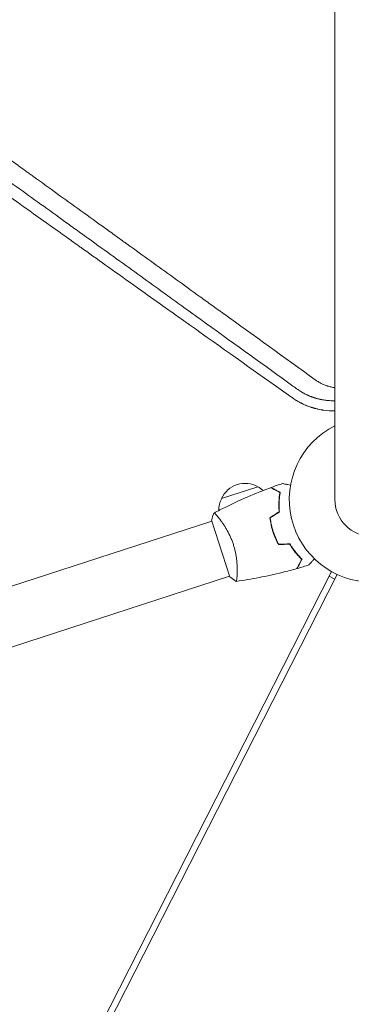
# Model space of a CAD drawing. Units: millimetres. Extents: x -7500 to 7133, y -6743 to 5013.
# Drawn here: x 1486 to 1703, y -4088 to -3444 of the extents above; entities that cross this region are included whole.
import ezdxf

# ---------------------------------------------------------------- set-up
doc = ezdxf.new("R2010")
doc.units = ezdxf.units.MM
doc.header["$LTSCALE"] = 20
doc.layers.add('2d', color=230, linetype='Continuous')

msp = doc.modelspace()

# ---------------------------------------------------------------- linework, layer by layer
at = {"layer": '2d', "lineweight": 0}
for p, q in [((1692.43197088153, -2676.159846576255), (1692.431970881551, -3758.159846576255)), ((1618.268871085122, -3757.508380146476), (1642.045283993452, -3749.782955286793)), ((1655.75708728022, -3760.573922579508), (1655.95891363724, -3760.508345220893)), ((1655.899339139941, -3757.899046587863), (1656.105401292758, -3757.832092935765)), ((1611.801104425562, -3772.227431614237), (1208.516174015619, -3903.262648698348)), ((1611.646261914658, -3771.752012287017), (1623.697924695282, -3808.843216422528)), ((1616.736360469762, -3770.623869719524), (1616.735062276452, -3770.6242915281)), ((1651.350861692634, -3776.726063198296), (1651.160405867888, -3776.787946047019)), ((1652.063019070516, -3779.1233248), (1651.872807770233, -3779.185128197909)), ((1652.52932427646, -3781.074737502573), (1652.7196905896, -3781.012883737934)), ((1690.301323638236, -3805.333224454807), (1391.500985871673, -4391.761906403953)), ((1628.477766202945, -3806.764420256406), (1628.477656610159, -3806.76445586526)), ((1623.543749309724, -3808.367579526559), (1220.258819801868, -3939.402796317563)), ((1395.06497814546, -4393.577852747705), (1693.865317177177, -3807.149168315545)), ((1688.740936332592, -3808.395656973521), (1692.304929244874, -3810.211602064147))]:
    msp.add_line(p, q, dxfattribs=at)
for centre, radius, start, end in [((1716.581970881548, -3758.159846576255), 54.00000000000001, 116.5656037944116, 63.43437443424055), ((1633.717484397273, -3764.603473289105), 16.99999999914635, 60.66792548849896, 155.3320745114979), ((1634.400619789666, -3765.084467949649), 17.00000000002453, 49.06403153734367, 63.81349837526508), ((1633.447537823238, -3765.394143052647), 16.99999999999377, 152.1865016247162, 179.8496279575409), ((1716.581970881551, -3758.159846576254), 24.15000000000005, 180, 0)]:
    msp.add_arc(centre, radius, start, end, dxfattribs=at)
for points, knots in [([(1157.723443173938, -3303.760262245642), (1160.491010872019, -3305.753972741627), (1163.328609534326, -3307.798053262692), (1167.689541180672, -3310.939599276979), (1169.160608683685, -3311.99934856827), (1171.39329332669, -3313.607774822303), (1172.516156623647, -3314.416688193607), (1173.837565486321, -3315.368631718184), (1174.501119187189, -3315.846654260374), (1174.833608213952, -3316.08617796481), (1175.00003075413, -3316.206067891765), (1175.083286528779, -3316.266044869672), (1175.118977111521, -3316.291756148551), (1175.142772952537, -3316.30889852548), (1175.155740395521, -3316.318240189969), (1177.939455634081, -3318.323610914888), (1180.775833680604, -3320.366874062731), (1185.125153965107, -3323.500120511172), (1187.323503663684, -3325.08382787586), (1189.929608137069, -3326.961301815807), (1191.242990458666, -3327.907479401263), (1191.902262830118, -3328.382426612267), (1192.232544158042, -3328.620364595273), (1192.397846087705, -3328.739449652137), (1192.480537366494, -3328.799021193243), (1192.515985124416, -3328.824558070324), (1192.539618882656, -3328.841584036468), (1192.552840491045, -3328.851108997869), (1197.895750507369, -3332.700187425729), (1203.451540274247, -3336.702170123985), (1212.116281017269, -3342.944440603892), (1215.059710358629, -3345.065054438034), (1219.557198837377, -3348.305364118994), (1221.826529773462, -3349.940363766966), (1224.510021401914, -3351.873729356467), (1225.860741393305, -3352.846862681503), (1226.538343627536, -3353.335039926847), (1226.87770514254, -3353.579530932494), (1227.047525979388, -3353.701876997814), (1227.132471415137, -3353.763075166916), (1227.168884105332, -3353.789308339606), (1227.193160899531, -3353.806798318223), (1227.206957611149, -3353.816738021157), (1232.584523032767, -3357.690950388914), (1238.142073948156, -3361.694595573911), (1246.760428024737, -3367.903721170698), (1249.680219091576, -3370.007357097077), (1254.129970084686, -3373.213333445696), (1256.372361812873, -3374.828950755768), (1259.019042822147, -3376.73584228496), (1260.350010735816, -3377.694776001454), (1261.017400056525, -3378.175613162891), (1261.351570872076, -3378.416374104816), (1261.518775295446, -3378.536840139006), (1261.602407258129, -3378.597094543508), (1261.638255902755, -3378.622922442374), (1261.662156415782, -3378.640142059945), (1261.675538319426, -3378.649783327006), (1267.072675006263, -3382.538260729287), (1272.624469375837, -3386.538032473108), (1281.196342337136, -3392.7139222923), (1284.094329788347, -3394.801913861174), (1288.501901837103, -3397.977589142425), (1290.720835508536, -3399.576347771376), (1293.335999721044, -3401.460589799336), (1294.650171306169, -3402.40745491547), (1295.308902892684, -3402.882072001234), (1295.638679937197, -3403.119676486116), (1295.803671247599, -3403.238552690148), (1295.88619259675, -3403.298009279562), (1295.921564394759, -3403.323494636289), (1295.945146816844, -3403.340485754352), (1295.958198006448, -3403.349889126284), (1301.36166167416, -3407.243080230381), (1306.899462749177, -3411.232993996769), (1315.419920151706, -3417.372105124293), (1318.295697072915, -3419.444174754789), (1322.662340386238, -3422.590481400689), (1324.858906357991, -3424.173184555256), (1327.444642004186, -3426.036300300345), (1328.743265742403, -3426.97200434756), (1329.39401497072, -3427.440891522654), (1329.719748721726, -3427.675593722095), (1329.88270535604, -3427.793009452671), (1329.964206109722, -3427.851733472899), (1329.999139811644, -3427.876904371615), (1330.022430014551, -3427.893685739943), (1330.035226997313, -3427.902906392692), (1335.419070972875, -3431.782145363309), (1340.919690909486, -3435.745501390069), (1349.358025346415, -3441.825751067003), (1352.202035573964, -3443.875031246524), (1356.514442095712, -3446.982407500549), (1358.682242941751, -3448.544459080288), (1361.231537461616, -3450.381408597158), (1362.511220148146, -3451.303511918186), (1363.152318723289, -3451.765469402191), (1363.473182115123, -3451.99667443394), (1363.633692311605, -3452.112333501393), (1363.713967031796, -3452.170177170401), (1363.748374687669, -3452.19497034297), (1363.771314059182, -3452.211499797698), (1363.783816229178, -3452.22050850355), (1369.138819514081, -3456.079170554075), (1374.595866402224, -3460.011363582116), (1382.946695297072, -3466.028886685095), (1385.757845810669, -3468.054595514072), (1390.01542892724, -3471.122626454854), (1392.154434596596, -3472.66400841959), (1394.667714160634, -3474.475101106399), (1395.928784275302, -3475.38384083285), (1396.56042529727, -3475.839007776006), (1396.876522096454, -3476.066790358165), (1397.034639542687, -3476.180731406892), (1397.113715524284, -3476.237714368162), (1397.147608928587, -3476.262138302061), (1397.170205353176, -3476.278421516804), (1397.182429519032, -3476.287230375789), (1402.504030551681, -3480.122030527285), (1407.915317589063, -3484.02147178542), (1416.178893145904, -3489.976435969501), (1418.957856890263, -3491.979054078298), (1423.162508524734, -3495.009096250922), (1425.273885618052, -3496.530645736114), (1427.75289733237, -3498.317135537042), (1428.996324949944, -3499.213207842707), (1429.619017587266, -3499.661949616536), (1429.930608410971, -3499.886496753947), (1430.086464923783, -3499.998814365872), (1430.164408452263, -3500.05498418021), (1430.19781609386, -3500.079059316461), (1430.220088582054, -3500.095109931416), (1430.232429836846, -3500.10400362702), (1440.413062013031, -3507.440651783686), (1450.931309185782, -3515.020457655676), (1467.203390466381, -3526.747568456068), (1472.709834919405, -3530.716127062673), (1481.089471552304, -3536.755567788277), (1483.902676355812, -3538.783145507611), (1488.151993190143, -3541.845796012407), (1490.284028777529, -3543.382441958322), (1492.78420629896, -3545.184424461063), (1494.037482112039, -3546.087712417479), (1494.664915074284, -3546.539929250484), (1494.978830105248, -3546.766180714716), (1495.13583723139, -3546.879342187971), (1495.214353193774, -3546.93593185728), (1495.248005548574, -3546.960186486565), (1495.270441042097, -3546.976356664694), (1495.283077203525, -3546.98546406312), (1505.328300203727, -3554.225467101227), (1515.64228626133, -3561.659238959889), (1531.504724762104, -3573.092756182299), (1536.857415350848, -3576.951036918952), (1544.980665841319, -3582.806498482726), (1549.06584145565, -3585.751235935568), (1553.872269386542, -3589.215914188538), (1556.285475132377, -3590.955462019893), (1557.494562665334, -3591.827028144336), (1558.099725926837, -3592.263258003259), (1558.402462222006, -3592.481484474359), (1558.55386900949, -3592.590625575589), (1558.62958205993, -3592.645203090156), (1558.66203257906, -3592.668594945553), (1558.683666718205, -3592.684189847346), (1558.695720791725, -3592.692878988767), (1568.515994865731, -3599.771793079497), (1578.549925814273, -3607.004856452209), (1593.90955277774, -3618.077684471035), (1599.080854252303, -3621.805804483695), (1606.911405478641, -3627.451196623263), (1610.845077905989, -3630.287192959514), (1615.465750884086, -3633.618542600097), (1617.78383133885, -3635.28981346893), (1618.944794593916, -3636.12683838138), (1619.525755349632, -3636.545697007712), (1619.816355305422, -3636.755212712998), (1619.961685152255, -3636.859992144842), (1620.03435753971, -3636.912387253208), (1620.065504447714, -3636.934843454922), (1620.086269408366, -3636.949814512763), (1620.097688563905, -3636.958047460924), (1639.248335265525, -3650.76522313225), (1659.092089788622, -3665.073450530318), (1679.493684231464, -3679.785742335154)], [0, 0, 0, 0, 0.01562500000014718, 0.01562500000014718, 0.0234375000002209, 0.0234375000002209, 0.0273437500002577, 0.02929687500027604, 0.03027343750028521, 0.03076171875028967, 0.03100585937529178, 0.03112792968779271, 0.0311889648440431, 0.0311889648440431, 0.0312500000002935, 0.0312500000002935, 0.04687500000041727, 0.04687500000041727, 0.05468750000047914, 0.05859375000051, 0.06054687500052536, 0.06152343750053309, 0.06201171875053683, 0.06225585937553872, 0.06237792968803979, 0.06243896484429039, 0.06243896484429039, 0.06250000000054098, 0.06250000000054098, 0.0937500000008006, 0.0937500000008006, 0.1093750000009304, 0.1093750000009304, 0.1171875000009954, 0.1210937500010278, 0.1230468750010439, 0.1240234375010521, 0.1245117187510564, 0.1247558593760585, 0.1248779296885597, 0.1249389648448102, 0.1249389648448102, 0.1250000000010607, 0.1250000000010607, 0.1562500000012979, 0.1562500000012979, 0.1718750000014162, 0.1718750000014162, 0.1796875000014754, 0.1835937500015049, 0.1855468750015196, 0.1865234375015269, 0.1870117187515306, 0.1872558593765324, 0.1873779296890334, 0.1874389648452838, 0.1874389648452838, 0.1875000000015342, 0.1875000000015342, 0.2187500000017622, 0.2187500000017622, 0.2343750000018763, 0.2343750000018763, 0.2421875000019332, 0.2460937500019617, 0.248046875001976, 0.2490234375019834, 0.249511718751987, 0.2497558593769885, 0.2498779296894894, 0.2499389648457395, 0.2499389648457395, 0.2500000000019896, 0.2500000000019896, 0.2812500000020272, 0.2812500000020272, 0.296875000002046, 0.296875000002046, 0.3046875000020555, 0.3085937500020602, 0.3105468750020622, 0.3115234375020632, 0.3120117187520638, 0.312255859377064, 0.3123779296895641, 0.3124389648458142, 0.3124389648458142, 0.3125000000020644, 0.3125000000020644, 0.3437500000021336, 0.3437500000021336, 0.3593750000021683, 0.3593750000021683, 0.3671875000021856, 0.3710937500021945, 0.373046875002199, 0.374023437502201, 0.3745117187522022, 0.3747558593772028, 0.3748779296897032, 0.3749389648459535, 0.3749389648459535, 0.3750000000022038, 0.3750000000022038, 0.4062500000022167, 0.4062500000022167, 0.4218750000022229, 0.4218750000022229, 0.4296875000022261, 0.4335937500022277, 0.4355468750022287, 0.4365234375022293, 0.4370117187522297, 0.4372558593772298, 0.43737792968973, 0.4374389648459802, 0.4374389648459802, 0.4375000000022304, 0.4375000000022304, 0.4687500000021535, 0.4687500000021535, 0.484375000002115, 0.484375000002115, 0.4921875000020958, 0.4960937500020864, 0.4980468750020818, 0.4990234375020794, 0.4995117187520781, 0.4997558593770771, 0.4998779296895766, 0.4999389648458263, 0.4999389648458263, 0.5000000000020759, 0.5000000000020759, 0.5625000000019252, 0.5625000000019252, 0.5937500000018501, 0.5937500000018501, 0.6093750000018129, 0.6093750000018129, 0.6171875000017946, 0.6210937500017856, 0.6230468750017807, 0.6240234375017785, 0.6245117187517774, 0.6247558593767765, 0.6248779296892756, 0.6249389648455255, 0.6249389648455255, 0.6250000000017754, 0.6250000000017754, 0.6875000000014502, 0.6875000000014502, 0.7187500000012876, 0.7187500000012876, 0.7343750000012067, 0.7421875000011665, 0.7460937500011464, 0.7480468750011363, 0.7490234375011313, 0.7495117187511287, 0.7497558593761277, 0.7498779296886277, 0.7499389648448777, 0.7499389648448777, 0.7500000000011277, 0.7500000000011277, 0.8125000000009208, 0.8125000000009208, 0.8437500000008178, 0.8437500000008178, 0.8593750000007666, 0.867187500000741, 0.8710937500007276, 0.8730468750007211, 0.8740234375007173, 0.8745117187507154, 0.874755859375715, 0.8748779296882151, 0.8749389648444651, 0.8749389648444651, 0.8750000000007151, 0.8750000000007151, 1, 1, 1, 1]), ([(1583.020860900463, -3624.838930292839), (1581.611843649769, -3623.823256021988), (1580.196047297142, -3622.802700737088), (1568.713015691747, -3614.525377213911), (1558.312306317595, -3607.028504308023), (1542.188779339495, -3595.407013520457), (1536.72719773073, -3591.470489625592), (1530.483953164402, -3586.970643462303), (1529.702001356003, -3586.407049372783), (1528.918307898336, -3585.842201263679), (1528.787660064436, -3585.748036686077), (1528.748220429201, -3585.719610527011), (1528.668309176703, -3585.662014414138), (1528.468518211242, -3585.518014900555), (1527.948894856535, -3585.1434961573), (1526.188814378629, -3583.874919433008), (1522.017946424082, -3580.868785076283), (1518.144261224033, -3578.076878524001), (1505.179430669535, -3568.732727703539), (1494.639385045802, -3561.13643778212), (1473.223857359973, -3545.702586694541), (1462.348373780051, -3537.865024435128), (1446.213447846407, -3526.237514764929), (1441.085358402583, -3522.542045462039), (1435.921910011414, -3518.821143701464)], [0.1786621621047507, 0.1786621621047507, 0.1786621621047507, 0.1786621621047507, 0.1875000000002848, 0.1875000000002848, 0.250000000000385, 0.250000000000385, 0.2812500000004349, 0.2812500000004349, 0.2851562500004414, 0.2856445312504418, 0.2856445312504418, 0.2858886718754416, 0.2858886718754416, 0.2861328125004414, 0.2871093750004412, 0.2890625000004398, 0.296875000000434, 0.3125000000004231, 0.3125000000004231, 0.3750000000003778, 0.3750000000003778, 0.4375000000003326, 0.4375000000003326, 0.4663244050039171, 0.4663244050039171, 0.4663244050039171, 0.4663244050039171]), ([(1445.268742484691, -3535.536861670104), (1446.152613184011, -3536.168179010554), (1448.520219294934, -3537.859216869717), (1451.621967178156, -3540.074400419005), (1454.206775908573, -3541.920236699737), (1455.497572773565, -3542.841965933638), (1456.142569122016, -3543.302533173527), (1456.464966749209, -3543.532742430476), (1456.626140422803, -3543.647828465865), (1456.695209466852, -3543.697147067978), (1456.741254298959, -3543.730025250585), (1456.763356023945, -3543.745806910963), (1469.045248676882, -3552.515641439308), (1481.102313459233, -3561.120615131536), (1498.884624304275, -3573.805020676982), (1504.761523517411, -3577.995987228531), (1513.500908807088, -3584.226571494603), (1517.851611464126, -3587.327897882577), (1522.894173752101, -3590.92165404048), (1525.407138086314, -3592.712415884549), (1526.661540764478, -3593.606267543151), (1527.28822219781, -3594.052811032663), (1527.601432933994, -3594.275987189584), (1527.758005806471, -3594.387551370733), (1527.825101502703, -3594.435359470333), (1527.86983041943, -3594.467230398755), (1527.891199407998, -3594.48245653956), (1533.429929507489, -3598.428988033726), (1538.901899073939, -3602.326869715438), (1544.330395132625, -3606.192694023364)], [0.6047282877385731, 0.6047282877385731, 0.6047282877385731, 0.6047282877385731, 0.609375000000188, 0.6171875000002007, 0.621093750000207, 0.6230468750002099, 0.6240234375002116, 0.6245117187502124, 0.6247558593752126, 0.6248779296877128, 0.6248779296877128, 0.625000000000213, 0.625000000000213, 0.6875000000002428, 0.6875000000002428, 0.7187500000002578, 0.7187500000002578, 0.7343750000002652, 0.7421875000002691, 0.7460937500002709, 0.748046875000272, 0.7490234375002726, 0.7495117187502728, 0.7497558593752731, 0.7498779296877733, 0.7498779296877733, 0.7500000000002734, 0.7500000000002734, 0.7788241532314785, 0.7788241532314785, 0.7788241532314785, 0.7788241532314785]), ([(1544.330395132625, -3606.192694023364), (1550.672617920238, -3610.709215497006), (1556.955500560905, -3615.181979533789), (1568.954054335243, -3623.720792600763), (1574.677999287108, -3627.792942103319), (1583.187111508134, -3633.84453357872), (1587.422467097005, -3636.856171685215), (1592.330114441745, -3640.344973769369), (1594.775538510217, -3642.083181335051), (1595.996150735499, -3642.950736816772), (1596.605931909412, -3643.384127492301), (1596.910691263502, -3643.600726065067), (1597.063038132563, -3643.709001160371), (1597.12832261762, -3643.755399588862), (1597.17184404538, -3643.786330722572), (1597.192392676704, -3643.800934831188), (1618.010248152772, -3658.596362538075), (1637.99640653332, -3672.781720319295), (1657.18881200938, -3686.384144313694)], [0.7788241532314785, 0.7788241532314785, 0.7788241532314785, 0.7788241532314785, 0.8125000000001407, 0.8125000000001407, 0.8437500000000746, 0.8437500000000746, 0.8593750000000417, 0.8671875000000251, 0.8710937500000169, 0.873046875000013, 0.8740234375000108, 0.8745117187500094, 0.874755859375009, 0.8748779296875087, 0.8748779296875087, 0.8750000000000084, 0.8750000000000084, 0.9855088397913288, 0.9855088397913288, 0.9855088397913288, 0.9855088397913288]), ([(1664.961391972367, -3683.911962061935), (1646.262806210192, -3670.429959698683), (1627.399883026595, -3656.83068198821), (1605.912952077417, -3641.340950791171), (1603.088959934894, -3639.30518377324), (1600.223279051625, -3637.239390189684), (1599.869938175028, -3636.9846764958), (1599.791417048875, -3636.928072791256), (1599.755051101243, -3636.90185759166), (1599.642774097416, -3636.820920236842), (1599.41815890704, -3636.659001475328), (1598.593896728322, -3636.06481468016), (1596.640334919054, -3634.656552995529), (1591.353961322875, -3630.845800992648), (1586.594033819438, -3627.414611887451), (1583.020860900463, -3624.838930292839)], [0.006769988237596914, 0.006769988237596914, 0.006769988237596914, 0.006769988237596914, 0.1250000000001865, 0.1250000000001865, 0.1406250000002097, 0.1425781250002124, 0.1428222656252128, 0.1428222656252128, 0.1430664062502132, 0.1430664062502132, 0.1435546875002139, 0.1445312500002151, 0.1484375000002216, 0.1562500000002345, 0.1786621621047507, 0.1786621621047507, 0.1786621621047507, 0.1786621621047507]), ([(1679.493684231464, -3679.785742335154), (1680.115769228827, -3680.234379110743), (1680.751514183524, -3680.65713305951), (1681.725828071018, -3681.252148629493), (1682.054048509302, -3681.443967816252), (1682.717418872352, -3681.814517653222), (1683.053607319449, -3681.993776294123), (1684.066379319722, -3682.508675313848), (1684.756910804432, -3682.826414450385), (1685.815882476588, -3683.264411181243), (1686.351161536067, -3683.473756339125), (1686.895154880533, -3683.668559429772), (1687.25975608894, -3683.795189533887), (1687.444581271862, -3683.857392323737), (1688.358009878917, -3684.155221570648), (1689.098597795355, -3684.364889556551), (1690.224357852083, -3684.636202783698), (1690.790956948681, -3684.761062146865), (1691.458516737876, -3684.887770876853), (1691.746014268561, -3684.938004604274), (1691.937990689335, -3684.970588524479), (1692.032994009712, -3684.986245630446), (1692.230920755149, -3685.017869482946), (1692.33143293021, -3685.033407408379), (1692.43197088155, -3685.04842769015)], [0, 0, 0, 0, 0.124999999999979, 0.124999999999979, 0.1874999999999623, 0.1874999999999623, 0.2499999999999457, 0.2499999999999457, 0.3749999999999123, 0.3749999999999123, 0.4374999999998957, 0.468749999999879, 0.468749999999879, 0.4999999999998623, 0.4999999999998623, 0.6249999999998453, 0.6249999999998453, 0.6874999999998309, 0.7187499999998375, 0.7343749999998547, 0.7343749999998547, 0.7499999999998718, 0.7499999999998718, 0.7661134667229267, 0.7661134667229267, 0.7661134667229267, 0.7661134667229267]), ([(1692.193378891053, -3693.560626515076), (1691.115452062985, -3693.57716668144), (1690.03582695927, -3693.550490128426), (1688.419474452297, -3693.446477274697), (1687.881207975049, -3693.401141394184), (1687.075320826108, -3693.317256418004), (1686.672755729976, -3693.271343776476), (1686.203923375649, -3693.210858127261), (1685.969734772379, -3693.178888544284), (1685.869419233602, -3693.164817648843), (1685.802553791883, -3693.155354950275), (1685.77025691451, -3693.150745304773), (1685.182888839373, -3693.066150168144), (1684.64442671492, -3692.9771496343), (1683.858417739724, -3692.831923998714), (1683.470831765642, -3692.756377224577), (1683.02813833228, -3692.663590100871), (1682.809163369352, -3692.616092833645), (1682.700268683228, -3692.592075544563), (1682.653726539324, -3692.581725624811), (1682.622726664695, -3692.574813142577), (1682.608342131464, -3692.571597541822), (1682.326600948753, -3692.508431621963), (1681.934224202185, -3692.416325416003), (1681.485863865488, -3692.304208733029), (1681.295725477326, -3692.255208927213), (1681.169414421257, -3692.222336687137), (1681.108353264137, -3692.206294028887), (1680.785462385291, -3692.120616696006), (1680.400165248579, -3692.014319127453), (1679.954584235026, -3691.884341721548), (1679.764477415812, -3691.827373495537), (1679.637931393925, -3691.789115456161), (1679.573456389363, -3691.769447503989), (1679.4498914541, -3691.731431244326), (1679.387689819654, -3691.712114911517), (1679.293747419979, -3691.68267352689), (1679.246617345741, -3691.667835735186), (1679.19135528879, -3691.650317847489), (1679.163655151258, -3691.641506843125), (1679.149787821947, -3691.63708829103), (1679.14384098392, -3691.635191825702), (1679.139875603903, -3691.633926892815), (1679.136321855584, -3691.632792801897), (1679.122697356901, -3691.628444187968), (1679.084821975317, -3691.616390603741), (1678.99114802083, -3691.586248932042), (1678.953781715812, -3691.574187338594), (1678.888553082914, -3691.552997700257), (1678.853644144287, -3691.541628178908), (1678.808910560873, -3691.526987326345), (1678.785543420172, -3691.51931990415), (1678.775314710433, -3691.515959192487), (1678.768447981851, -3691.513702087826), (1678.763964652627, -3691.51222761921), (1678.604404310388, -3691.45973364875), (1678.463774079722, -3691.412442835701), (1678.277211922689, -3691.34884930727), (1678.190027803691, -3691.318885570598), (1678.098922845166, -3691.287271586074), (1678.056016270336, -3691.272315414611), (1678.035223665117, -3691.265051837326), (1678.026454040967, -3691.261985028845), (1678.020639058619, -3691.259950766563), (1678.018878274899, -3691.259334708045), (1677.758419864069, -3691.168154102915), (1677.380736792934, -3691.031696207364), (1676.952116082693, -3690.869881188964), (1676.74078000249, -3690.788383736963), (1676.635852035291, -3690.747495433015), (1676.583572635087, -3690.727017370057), (1676.561206684967, -3690.71823389583), (1676.546304825755, -3690.712376666557), (1676.537790079272, -3690.709026679836), (1676.123483068892, -3690.545902263513), (1675.675817177576, -3690.362178962194), (1674.947695230935, -3690.045164767932), (1674.69555681368, -3689.932574740477), (1674.303629934382, -3689.752340963703), (1674.10423726343, -3689.659385579947), (1673.865711006129, -3689.545743979895), (1673.744985433798, -3689.487595436038), (1673.684258665423, -3689.458185532442), (1673.653804490855, -3689.443396207207), (1673.640733268741, -3689.437039794875), (1673.632014804674, -3689.43279815217), (1673.629149584698, -3689.431403883703), (1672.873246111458, -3689.063311574796), (1672.271387154775, -3688.74247145492), (1671.576829280697, -3688.359725924039), (1671.380079280968, -3688.248416528389), (1671.135938061111, -3688.108516121438), (1671.063059059983, -3688.066383921944), (1670.966383547665, -3688.010184982262), (1670.921206927202, -3687.983834470392), (1670.874013097021, -3687.956197684954), (1670.85179207572, -3687.943160565187), (1670.841025276707, -3687.936837917046), (1670.835727773425, -3687.933725642736), (1670.833475817871, -3687.93240232912), (1670.831978603354, -3687.931522458261), (1670.832494690439, -3687.931825824832), (1669.802817503842, -3687.326624495607), (1668.921102994335, -3686.748456034537), (1668.171874780823, -3686.226787412836)], [0, 0, 0, 0, 0.125000000000936, 0.125000000000936, 0.1875000000014131, 0.1875000000014131, 0.2187500000016422, 0.2343750000017568, 0.2421875000018187, 0.2460937500018499, 0.2460937500018499, 0.2500000000018811, 0.2500000000018811, 0.3125000000023865, 0.3125000000023865, 0.3437500000026343, 0.3593750000027533, 0.3671875000028232, 0.371093750002858, 0.3730468750028857, 0.3730468750028857, 0.3750000000029134, 0.3750000000029134, 0.4062500000034485, 0.421875000003716, 0.429687500003855, 0.429687500003855, 0.4375000000039939, 0.4375000000039939, 0.4687500000045098, 0.4843750000047628, 0.4921875000048893, 0.4921875000048893, 0.5000000000050158, 0.5000000000050158, 0.5078125000051422, 0.5078125000051422, 0.5117187500052105, 0.5136718750052446, 0.5146484375052567, 0.5151367187552578, 0.5153808593802534, 0.5153808593802534, 0.515625000005249, 0.515625000005249, 0.5234375000052955, 0.5234375000052955, 0.5273437500053187, 0.5273437500053187, 0.5292968750053267, 0.5302734375053275, 0.5307617187553308, 0.5310058593803354, 0.5310058593803354, 0.5312500000053401, 0.5312500000053401, 0.5468750000051367, 0.5468750000051367, 0.554687500005035, 0.5585937500049841, 0.5605468750049523, 0.561523437504936, 0.5620117187549281, 0.5620117187549281, 0.5625000000049201, 0.5625000000049201, 0.5937500000047731, 0.6093750000046945, 0.6171875000046603, 0.6210937500046378, 0.6230468750046373, 0.6240234375046264, 0.6240234375046264, 0.6250000000046154, 0.6250000000046154, 0.687500000003445, 0.687500000003445, 0.7187500000028546, 0.7187500000028546, 0.7343750000025643, 0.7421875000024192, 0.7460937500023467, 0.7480468750023147, 0.7490234375023033, 0.7495117187522976, 0.7495117187522976, 0.7500000000022919, 0.7500000000022919, 0.8125000000023348, 0.8125000000023348, 0.8437500000023511, 0.8437500000023511, 0.859375000002352, 0.859375000002352, 0.8671875000023525, 0.8710937500023525, 0.8730468750023527, 0.8740234375023648, 0.8745117187523832, 0.8747558593773801, 0.8747558593773801, 0.875000000002377, 0.875000000002377, 1, 1, 1, 1]), ([(1664.69807035067, -3691.705205164823), (1665.153272926181, -3692.02164448206), (1665.637085060783, -3692.346398807062), (1666.40768109893, -3692.841519659465), (1666.67202801244, -3693.007887012853), (1667.080033296949, -3693.258828254692), (1667.28690734431, -3693.384646015354), (1667.533344645688, -3693.531905221961), (1667.657841905708, -3693.605635499203), (1667.720411135273, -3693.642523637378), (1667.751776018809, -3693.660973184152), (1667.76523532496, -3693.668881277337), (1667.774212022303, -3693.674153590558), (1667.780133614067, -3693.677629903616), (1668.174982768032, -3693.909362302582), (1668.637813128417, -3694.173611221775), (1669.443478613728, -3694.610388841071), (1669.730618453609, -3694.762681791747), (1670.189942943029, -3694.999488981558), (1670.426760217641, -3695.119981419532), (1670.715743846998, -3695.263810748545), (1670.863432847046, -3695.336486626138), (1670.938079544878, -3695.373008240682), (1670.970243200223, -3695.388699003237), (1670.99172394182, -3695.399168018648), (1671.000949476374, -3695.403660616776), (1671.801273783312, -3695.792954570293), (1672.480446544799, -3696.096659231694), (1673.324564832547, -3696.458745542271), (1673.576874158062, -3696.563764305379), (1673.910705536602, -3696.700143880308), (1674.014546544193, -3696.74207295163), (1674.159047924317, -3696.799912176485), (1674.228483827781, -3696.827567632584), (1674.304545923092, -3696.857667038134), (1674.341337976364, -3696.87218085003), (1674.359423962283, -3696.879304450119), (1674.368389409204, -3696.882833005566), (1674.372215122783, -3696.884338128465), (1674.374761904566, -3696.885339963547), (1674.375088320335, -3696.885468397323), (1674.944298319764, -3697.109323495806), (1675.803032410051, -3697.428131401824), (1676.819353700075, -3697.772549841057), (1677.331135823513, -3697.937864992087), (1677.587932911611, -3698.018797422214), (1677.71655804418, -3698.058832147599), (1677.780927267824, -3698.078741612468), (1677.813126216173, -3698.08866930996), (1677.829229892865, -3698.093626187068), (1677.836132322047, -3698.095749084285), (1677.840734132611, -3698.097164019947), (1677.84481071538, -3698.0984169686), (1677.862152691384, -3698.103746246385), (1677.907281335818, -3698.117622266427), (1678.017622225681, -3698.151131378196), (1678.061512850314, -3698.164412125087), (1678.138057264362, -3698.187410409308), (1678.179006799982, -3698.199678387204), (1678.231478152093, -3698.215312105003), (1678.254973725855, -3698.222292434813), (1678.270861564829, -3698.227007913689), (1678.279982481991, -3698.229712063661), (1678.400736636871, -3698.265480886869), (1678.494622216831, -3698.29283713709), (1678.605546110815, -3698.324942938524), (1678.653533766672, -3698.33876019812), (1678.696401991218, -3698.35104759938), (1678.714553439783, -3698.356240273038), (1678.722808118971, -3698.358599669176), (1678.726169863634, -3698.359560145238), (1678.728371917331, -3698.360189205679), (1678.728249776711, -3698.360154362142), (1678.875509116227, -3698.402210835841), (1679.095491577886, -3698.463907730873), (1679.356521378947, -3698.535047508992), (1679.469332946396, -3698.565343956692), (1679.544750166156, -3698.58549756925), (1679.584230899223, -3698.595993505986), (1679.910488761631, -3698.682312250484), (1680.352344598436, -3698.79479054301), (1680.879858447822, -3698.920858035982), (1681.146621505098, -3698.982526880022), (1681.28075478348, -3699.01301054847), (1681.338401579958, -3699.025998787696), (1681.376868580322, -3699.034640567963), (1681.397752648404, -3699.039317590215), (1681.979761669666, -3699.169308937781), (1682.56599031267, -3699.289466797913), (1683.478422552074, -3699.457502713937), (1683.788079366014, -3699.511477910868), (1684.260850666589, -3699.588935085103), (1684.499307601823, -3699.626786941676), (1684.781133236004, -3699.669311139134), (1684.92295246096, -3699.690151145034), (1684.983926347305, -3699.698990726486), (1685.024618762669, -3699.704863213343), (1685.046174770573, -3699.707959083984), (1687.487346160072, -3700.057036837395), (1689.953858942779, -3700.219959490881), (1692.431970881551, -3700.185793906479)], [0, 0, 0, 0, 0.06249999999542605, 0.06249999999542605, 0.09374999999314367, 0.09374999999314367, 0.1093749999920067, 0.1171874999914467, 0.1210937499911709, 0.1230468749910287, 0.1240234374909576, 0.124511718740922, 0.124511718740922, 0.1249999999908863, 0.1249999999908863, 0.1874999999860008, 0.1874999999860008, 0.2187499999835625, 0.2187499999835625, 0.2343749999823434, 0.24218749998173, 0.2460937499814233, 0.2480468749812736, 0.2490234374811988, 0.2490234374811988, 0.2499999999811239, 0.2499999999811239, 0.3124999999763606, 0.3124999999763606, 0.343749999973979, 0.343749999973979, 0.3593749999727994, 0.3593749999727994, 0.3671874999722032, 0.3710937499719122, 0.3730468749717594, 0.3740234374716906, 0.3745117187216717, 0.3747558593466622, 0.3747558593466622, 0.3749999999716528, 0.3749999999716528, 0.437499999968798, 0.4687499999673706, 0.4843749999666569, 0.4921874999663001, 0.4960937499661174, 0.4980468749660303, 0.4990234374659868, 0.4995117187159607, 0.4997558593409433, 0.4997558593409433, 0.4999999999659258, 0.4999999999659258, 0.507812499966294, 0.507812499966294, 0.5117187499664868, 0.5117187499664868, 0.5136718749665833, 0.5146484374666315, 0.5151367187166503, 0.5151367187166503, 0.5156249999666692, 0.5156249999666692, 0.5234374999670391, 0.5234374999670391, 0.5273437499672241, 0.5292968749673166, 0.5302734374673556, 0.5307617187173751, 0.531005859342385, 0.531005859342385, 0.5312499999673949, 0.5312499999673949, 0.5468749999685099, 0.5546874999690674, 0.5585937499693462, 0.5585937499693462, 0.562499999969625, 0.562499999969625, 0.5937499999718728, 0.6093749999729926, 0.6171874999735524, 0.6210937499738323, 0.6230468749739722, 0.6230468749739722, 0.6249999999741122, 0.6249999999741122, 0.6874999999785366, 0.6874999999785366, 0.7187499999807447, 0.7187499999807447, 0.7343749999818487, 0.7421874999823967, 0.7460937499826708, 0.7480468749828076, 0.7480468749828076, 0.7499999999829446, 0.7499999999829446, 0.9963608860397873, 0.9963608860397873, 0.9963608860397873, 0.9963608860397873]), ([(1658.102642974069, -3747.701286965811), (1658.102642974254, -3747.70128696585), (1658.108215314823, -3747.702471403402), (1658.126805821975, -3747.706422937682), (1658.136626489121, -3747.708510384924), (1658.157514339306, -3747.712950234539), (1658.1602092644, -3747.713523058551), (1658.174568263707, -3747.716575158073), (1658.192497103691, -3747.720386050655), (1658.276575774478, -3747.738257523827), (1658.372715072917, -3747.758692562545), (1658.766850903514, -3747.842468719527), (1659.169712501001, -3747.928099595518), (1659.945987741079, -3748.093101991459), (1660.233635723983, -3748.154243457676), (1660.848154948158, -3748.284863551047), (1661.176466612184, -3748.354648349508), (1662.099309768242, -3748.550804717721), (1662.725795668439, -3748.683968406601), (1663.39473357966, -3748.826155548981)], [0.0309324188961625, 0.0309324188961625, 0.0309324188961625, 0.0309324188961625, 0.03756195000007697, 0.03756195000007697, 0.04131814500008466, 0.04131814500008466, 0.04225719375008659, 0.04225719375008659, 0.04319624250008852, 0.04319624250008852, 0.04507434000009236, 0.04507434000009236, 0.04883053500010006, 0.04883053500010006, 0.05070863250010391, 0.05070863250010391, 0.05258673000010777, 0.05258673000010777, 0.05570870044879159, 0.05570870044879159, 0.05570870044879159, 0.05570870044879159]), ([(1613.318287272441, -3766.991489274831), (1615.847500448965, -3765.645087922616), (1618.396449454187, -3764.335307318665), (1625.60673392533, -3760.761643120892), (1630.311754235404, -3758.581657889421), (1640.11375408631, -3754.34912807322), (1645.220989615538, -3752.310643336903), (1650.378974031501, -3750.416694153264)], [0.05916759223665327, 0.05916759223665327, 0.05916759223665327, 0.05916759223665327, 8.712653011742374, 8.712653011742374, 24.36467962892136, 24.36467962892136, 40.96274011689687, 40.96274011689687, 40.96274011689687, 40.96274011689687]), ([(1656.450544386022, -3753.510327345677), (1655.756254529814, -3753.156568994613), (1655.109368495441, -3752.826964097178), (1653.917052891367, -3752.219448953073), (1653.371523443103, -3751.941487815733), (1652.639063975245, -3751.568281076136), (1652.409281351036, -3751.45120098125), (1651.981037472677, -3751.232999826636), (1651.782885979362, -3751.132036597937), (1651.249196970321, -3750.860108465715), (1650.970018412375, -3750.717859885488), (1650.676124322147, -3750.568113367061), (1650.599049397686, -3750.528841731531), (1650.489268850248, -3750.472905748752), (1650.457988289819, -3750.456967507139), (1650.426853432987, -3750.441103505216), (1650.411267438836, -3750.43316204454), (1650.392786850234, -3750.423745714326), (1650.387658188811, -3750.421132530809), (1650.380897235312, -3750.417687652939), (1650.37899105529, -3750.416716405707), (1650.378976195169, -3750.416708834096)], [9.965227682168975e-18, 9.965227682168975e-18, 9.965227682168975e-18, 9.965227682168975e-18, 0.003506658101860132, 0.003506658101860132, 0.007013316203720255, 0.007013316203720255, 0.008766645254650316, 0.008766645254650316, 0.01051997430558038, 0.01051997430558038, 0.0140266324074405, 0.0140266324074405, 0.01577996145837056, 0.01577996145837056, 0.01753329050930062, 0.01753329050930062, 0.02103994861116075, 0.02103994861116075, 0.02454660671302087, 0.02454660671302087, 0.02744920725391714, 0.02744920725391714, 0.02744920725391714, 0.02744920725391714]), ([(1656.67274294404, -3753.399077918301), (1655.979764298394, -3753.045987662388), (1655.334329063174, -3752.717121984043), (1654.145222450845, -3752.1112419029), (1653.601448692699, -3751.834175334357), (1652.871901169201, -3751.462452304519), (1652.64313621123, -3751.34589073648), (1652.217034988165, -3751.128781319268), (1652.0200792972, -3751.028427382299), (1651.49003801041, -3750.758357857396), (1651.213421507499, -3750.617414709413), (1650.92361327005, -3750.46975003696), (1650.847940083609, -3750.431192622624), (1650.767769164796, -3750.390343499179), (1650.746607040074, -3750.379560858068), (1650.715794757599, -3750.36386121599), (1650.707315676583, -3750.359540908424), (1650.68175527754, -3750.346517234612), (1650.666720145047, -3750.338856451971), (1650.648698445375, -3750.329673937345), (1650.643672325082, -3750.327113001143), (1650.637044157886, -3750.323735781273), (1650.635173347158, -3750.322782555596), (1650.635158896139, -3750.322775192434)], [0, 0, 0, 0, 0.003506300941913347, 0.003506300941913347, 0.007012601883826694, 0.007012601883826694, 0.008765752354783366, 0.008765752354783366, 0.01051890282574004, 0.01051890282574004, 0.01402520376765338, 0.01402520376765338, 0.01577835423861005, 0.01577835423861005, 0.01665492947408839, 0.01665492947408839, 0.01753150470956672, 0.01753150470956672, 0.02103780565148007, 0.02103780565148007, 0.02454410659339341, 0.02454410659339341, 0.0274484029536008, 0.0274484029536008, 0.0274484029536008, 0.0274484029536008]), ([(1655.931443796626, -3766.204751834699), (1655.821848062592, -3764.961854866715), (1655.763592192655, -3763.766297139924), (1655.728501613005, -3761.462145028618), (1655.751797714572, -3760.35367485917), (1655.862738318099, -3758.223932535441), (1655.950656675272, -3757.201201506896), (1656.173497625819, -3755.257332032372), (1656.306751040064, -3754.34957344432), (1656.450544386022, -3753.510327345677)], [0, 0, 0, 0, 0.003981808010130003, 0.003981808010130003, 0.007963616020260009, 0.007963616020260009, 0.01194542403039001, 0.01194542403039001, 0.01592723204052002, 0.01592723204052002, 0.01592723204052002, 0.01592723204052002]), ([(1656.141373731237, -3766.30689439966), (1656.026714554027, -3765.041864362402), (1655.965522536678, -3763.825202168427), (1655.927829572256, -3761.480501670148), (1655.951470725595, -3760.352603002653), (1656.037120138849, -3758.727475832372), (1656.074054718952, -3758.196951830163), (1656.162525822454, -3757.159117030496), (1656.214205213996, -3756.650644174721), (1656.386808355963, -3755.170367717039), (1656.524427453503, -3754.249442613179), (1656.67274294404, -3753.399077918301)], [6.490740907898788e-18, 6.490740907898788e-18, 6.490740907898788e-18, 6.490740907898788e-18, 0.004042939346911621, 0.004042939346911621, 0.008085878693823236, 0.008085878693823236, 0.01010734836727904, 0.01010734836727904, 0.01212881804073485, 0.01212881804073485, 0.01617175738764647, 0.01617175738764647, 0.01617175738764647, 0.01617175738764647]), ([(1613.263846418198, -3767.020479249481), (1613.263277830044, -3767.020780177177), (1613.263211321454, -3767.020815878356), (1613.265962810827, -3767.019351149702), (1613.282510421607, -3767.010557470715), (1613.328749359167, -3766.986376680428), (1613.350859332853, -3766.986126093174), (1613.409877432005, -3767.005622200046), (1613.446645569321, -3767.024697852201), (1613.66502197376, -3767.165750385153), (1613.948615131386, -3767.422527527609), (1614.520858970679, -3768.014270582747), (1614.7362601585, -3768.246432763239), (1615.214923568931, -3768.782649455418), (1615.474579210278, -3769.082594226834), (1616.305739088868, -3770.073509787431), (1616.930033738844, -3770.855666299331), (1617.780846182199, -3771.993545759859), (1617.954853631163, -3772.229708279154), (1618.305913294837, -3772.713855407202), (1618.483357461892, -3772.962332060804), (1619.020581610325, -3773.727006090335), (1619.385248292132, -3774.262339935658), (1620.123357290423, -3775.386877078438), (1620.496797246747, -3775.976236767144), (1621.060468140773, -3776.904259827969), (1621.248944800858, -3777.220945611322), (1621.626550156936, -3777.869918322655), (1621.815530917285, -3778.202011676517), (1622.749157048447, -3779.883047179916), (1623.469098516806, -3781.30812966613), (1624.480942314445, -3783.588513129546), (1624.807877039279, -3784.376354617465), (1625.420414668342, -3785.969545588787), (1625.707723984084, -3786.778279969966), (1625.974690559518, -3787.599917548403)], [0.1222086445381629, 0.1222086445381629, 0.1222086445381629, 0.1222086445381629, 0.1226883650287292, 0.1226883650287292, 0.1252433536382131, 0.1252433536382131, 0.126520847942955, 0.126520847942955, 0.127798342247697, 0.127798342247697, 0.1329083194666647, 0.1329083194666647, 0.1354633080761486, 0.1354633080761486, 0.1380182966856325, 0.1380182966856325, 0.1431282739046003, 0.1431282739046003, 0.1444057682093422, 0.1444057682093422, 0.1456832625140841, 0.1456832625140841, 0.148238251123568, 0.148238251123568, 0.1507932397330519, 0.1507932397330519, 0.1520707340377938, 0.1520707340377938, 0.1533482283425357, 0.1533482283425357, 0.1584582055615035, 0.1584582055615035, 0.1610131941709873, 0.1610131941709873, 0.1635681827804712, 0.1635681827804712, 0.1635681827804712, 0.1635681827804712]), ([(1649.849162420735, -3770.154631544166), (1650.038496848505, -3771.640537226247), (1650.297607332603, -3773.13703853842), (1650.800478568795, -3775.397221963056), (1650.987174753305, -3776.153220934899), (1651.400926300097, -3777.670737750678), (1651.629108704333, -3778.435099594763), (1651.872807770223, -3779.185128197878)], [1.734723475976807e-18, 1.734723475976807e-18, 1.734723475976807e-18, 1.734723475976807e-18, 0.004702908927725761, 0.004702908927725761, 0.007054363391588641, 0.007054363391588641, 0.00940581785545152, 0.00940581785545152, 0.00940581785545152, 0.00940581785545152]), ([(1650.063584095797, -3770.253857138771), (1650.253576617927, -3771.715210698627), (1650.511295637236, -3773.18580816915), (1651.008221542295, -3775.405118638816), (1651.192289868958, -3776.147151257924), (1651.599311506486, -3777.636006872106), (1651.823564267727, -3778.386358695556), (1652.063019070507, -3779.12332479997)], [3.469446951953614e-18, 3.469446951953614e-18, 3.469446951953614e-18, 3.469446951953614e-18, 0.004616901742752371, 0.004616901742752371, 0.006925352614128555, 0.006925352614128555, 0.00923380348550474, 0.00923380348550474, 0.00923380348550474, 0.00923380348550474]), ([(1651.872807770223, -3779.185128197878), (1652.360166875068, -3780.685065291552), (1652.913068148016, -3782.143259473237), (1653.835334930352, -3784.272016813049), (1654.158660317589, -3784.972595844911), (1654.834071403366, -3786.351076603015), (1655.183490944722, -3787.02364984232), (1655.543637045828, -3787.680422350676)], [0.00940581785545152, 0.00940581785545152, 0.00940581785545152, 0.00940581785545152, 0.01410835021193202, 0.01410835021193202, 0.01645961639017227, 0.01645961639017227, 0.01881088256841253, 0.01881088256841253, 0.01881088256841253, 0.01881088256841253]), ([(1652.063019070507, -3779.12332479997), (1652.541938669395, -3780.5972877651), (1653.084121691843, -3782.02989681714), (1653.986840075218, -3784.121005159896), (1654.302677216166, -3784.808358862223), (1654.963579910929, -3786.1640185852), (1655.306094786553, -3786.827031713452), (1655.658784483756, -3787.474113259991)], [0.00923380348550474, 0.00923380348550474, 0.00923380348550474, 0.00923380348550474, 0.01385080156839122, 0.01385080156839122, 0.01615930060983446, 0.01615930060983446, 0.01846779965127771, 0.01846779965127771, 0.01846779965127771, 0.01846779965127771]), ([(1625.974690559518, -3787.599917548403), (1626.241816903071, -3788.422046841411), (1626.484540087022, -3789.244980274941), (1626.922222799724, -3790.881051868223), (1627.117786238372, -3791.696128678493), (1627.37897984725, -3792.913974586248), (1627.46069908908, -3793.319125817038), (1627.613985795203, -3794.127739950257), (1627.685734224207, -3794.532396956764), (1627.88427401735, -3795.729964657272), (1627.995053743011, -3796.509280984487), (1628.180561139959, -3798.031491399946), (1628.255393323429, -3798.774471983586), (1628.375342192937, -3800.224610199433), (1628.420466407159, -3800.934660330994), (1628.516516215374, -3802.971687019388), (1628.53071522908, -3804.217506089995), (1628.506686962868, -3805.917329167612), (1628.490880587918, -3806.458090080757), (1628.448498086978, -3807.463056608897), (1628.421942855904, -3807.928242246475), (1628.331459897106, -3809.211764254279), (1628.257430514972, -3809.920315369464), (1628.140580926098, -3810.741107884129), (1628.101218376074, -3810.970071761432), (1628.023858974662, -3811.337202641374), (1627.985719823146, -3811.475755005147), (1627.930114456022, -3811.615869838471), (1627.911843993664, -3811.651278721761), (1627.875881931001, -3811.699181459378), (1627.857681631864, -3811.710134435641), (1627.807161823676, -3811.717587555599), (1627.78928994377, -3811.720092878068), (1627.787013029459, -3811.72041200828), (1627.787135837967, -3811.720394789418), (1627.787709141508, -3811.720313012394)], [0.1635681827804712, 0.1635681827804712, 0.1635681827804712, 0.1635681827804712, 0.1661247004403333, 0.1661247004403333, 0.1686812181001954, 0.1686812181001954, 0.1699594769301264, 0.1699594769301264, 0.1712377357600575, 0.1712377357600575, 0.1737942534199196, 0.1737942534199196, 0.1763507710797817, 0.1763507710797817, 0.1789072887396438, 0.1789072887396438, 0.184020324059368, 0.184020324059368, 0.1865768417192301, 0.1865768417192301, 0.1891333593790921, 0.1891333593790921, 0.1942463946988163, 0.1942463946988163, 0.1968029123586784, 0.1968029123586784, 0.1993594300185405, 0.1993594300185405, 0.2006376888484716, 0.2006376888484716, 0.2019159476784026, 0.2019159476784026, 0.2044724653382647, 0.2044724653382647, 0.2049029173523846, 0.2049029173523846, 0.2049029173523846, 0.2049029173523846]), ([(1662.785987085048, -3787.30086686833), (1663.427878781604, -3788.370810393866), (1664.083479992875, -3789.372278853804), (1665.409437747659, -3791.257002794689), (1666.079827107937, -3792.140080894592), (1667.421411070628, -3793.797869377495), (1668.093684731339, -3794.57359904651), (1669.416544656881, -3796.015239861909), (1670.057916044263, -3796.671307594722), (1670.667543784647, -3797.265752342855)], [5.204170427930421e-18, 5.204170427930421e-18, 5.204170427930421e-18, 5.204170427930421e-18, 0.003981808010129996, 0.003981808010129996, 0.007963616020259981, 0.007963616020259981, 0.01194542403038997, 0.01194542403038997, 0.01592723204051995, 0.01592723204051995, 0.01592723204051995, 0.01592723204051995]), ([(1662.895786076454, -3787.094838077849), (1663.546590853138, -3788.185663849789), (1664.212221565824, -3789.205932006484), (1665.559907690971, -3791.124989924914), (1666.241995988623, -3792.02358319357), (1667.266513603296, -3793.287995230369), (1667.608228490765, -3793.695488562596), (1668.28982710657, -3794.483112542988), (1668.630509458403, -3794.864099340292), (1669.640233004678, -3795.960214569582), (1670.292875387854, -3796.624368153183), (1670.912696966947, -3797.225149984732)], [3.878959614448864e-18, 3.878959614448864e-18, 3.878959614448864e-18, 3.878959614448864e-18, 0.004042939346912231, 0.004042939346912231, 0.00808587869382446, 0.00808587869382446, 0.01010734836728058, 0.01010734836728058, 0.01212881804073669, 0.01212881804073669, 0.01617175738764893, 0.01617175738764893, 0.01617175738764893, 0.01617175738764893]), ([(1670.667543784647, -3797.265752342855), (1670.313785433583, -3797.960042199062), (1669.984180536148, -3798.606928233435), (1669.376665392042, -3799.79924383751), (1669.098704254703, -3800.344773285774), (1668.725497515107, -3801.077232753632), (1668.60841742022, -3801.307015377841), (1668.390216265606, -3801.7352592562), (1668.289253036907, -3801.933410749514), (1668.017324904685, -3802.467099758556), (1667.875076324459, -3802.746278316502), (1667.725329806031, -3803.04017240673), (1667.686058170501, -3803.11724733119), (1667.630122187722, -3803.227027878629), (1667.614183946109, -3803.258308439058), (1667.598319944187, -3803.289443295889), (1667.590378483511, -3803.305029290041), (1667.580962153297, -3803.323509878643), (1667.578348969779, -3803.328638540067), (1667.574904091909, -3803.335399493565), (1667.573932844677, -3803.337305673586), (1667.573925273067, -3803.337320533707)], [8.498374721940739e-18, 8.498374721940739e-18, 8.498374721940739e-18, 8.498374721940739e-18, 0.003506658101860144, 0.003506658101860144, 0.00701331620372028, 0.00701331620372028, 0.008766645254650344, 0.008766645254650344, 0.01051997430558041, 0.01051997430558041, 0.01402663240744054, 0.01402663240744054, 0.0157799614583706, 0.0157799614583706, 0.01753329050930066, 0.01753329050930066, 0.02103994861116079, 0.02103994861116079, 0.02454660671302092, 0.02454660671302092, 0.02744920725341198, 0.02744920725341198, 0.02744920725341198, 0.02744920725341198]), ([(1670.912696966947, -3797.225149984732), (1670.559606711034, -3797.918128630378), (1670.23074103269, -3798.563563865598), (1669.624860951546, -3799.752670477927), (1669.347794383003, -3800.296444236073), (1668.976071353165, -3801.025991759572), (1668.859509785126, -3801.254756717542), (1668.642400367914, -3801.680857940607), (1668.542046430944, -3801.877813631573), (1668.271976906042, -3802.407854918363), (1668.131033758059, -3802.684471421273), (1667.983369085605, -3802.974279658723), (1667.944811671269, -3803.049952845163), (1667.903962547824, -3803.130123763977), (1667.893179906714, -3803.151285888698), (1667.877480264635, -3803.182098171174), (1667.873159957069, -3803.19057725219), (1667.860136283258, -3803.216137651233), (1667.852475500616, -3803.231172783725), (1667.84329298599, -3803.249194483397), (1667.840732049789, -3803.254220603691), (1667.837354829918, -3803.260848770887), (1667.836401604241, -3803.262719581615), (1667.83639424108, -3803.262734032633)], [0, 0, 0, 0, 0.003506300941913521, 0.003506300941913521, 0.007012601883827041, 0.007012601883827041, 0.0087657523547838, 0.0087657523547838, 0.01051890282574056, 0.01051890282574056, 0.01402520376765407, 0.01402520376765407, 0.01577835423861083, 0.01577835423861083, 0.01665492947408921, 0.01665492947408921, 0.01753150470956759, 0.01753150470956759, 0.02103780565148109, 0.02103780565148109, 0.0245441065933946, 0.0245441065933946, 0.02744840295357458, 0.02744840295357458, 0.02744840295357458, 0.02744840295357458]), ([(1679.03879795576, -3796.973634933801), (1678.575030566239, -3797.488700800573), (1678.139358420505, -3797.972563737988), (1677.497980049966, -3798.684886583049), (1677.269542251669, -3798.938592460698), (1676.845809250038, -3799.409195635255), (1676.651152972348, -3799.625383333348), (1676.299914154836, -3800.015473559771), (1676.143296335694, -3800.189415269755), (1675.873214444624, -3800.489371598006), (1675.75950711421, -3800.615656382192), (1675.583315988906, -3800.811336450956), (1675.522230275631, -3800.879179008596), (1675.47271835826, -3800.934167563661), (1675.464102231994, -3800.943736741322), (1675.457590630972, -3800.950968606909), (1675.454570699284, -3800.954322580835), (1675.440857734059, -3800.96955237163), (1675.434460530124, -3800.976657186379), (1675.422328176007, -3800.990131530696), (1675.418589336481, -3800.994283932665), (1675.418589336611, -3800.99428393252)], [0.004408460643389843, 0.004408460643389843, 0.004408460643389843, 0.004408460643389843, 0.007580080229044132, 0.007580080229044132, 0.009475100286305162, 0.009475100286305162, 0.01137012034356619, 0.01137012034356619, 0.01326514040082723, 0.01326514040082723, 0.01516016045808826, 0.01516016045808826, 0.01705518051534929, 0.01705518051534929, 0.0180026905439798, 0.0180026905439798, 0.01895020057261032, 0.01895020057261032, 0.02274024068713238, 0.02274024068713238, 0.0293590208429539, 0.0293590208429539, 0.0293590208429539, 0.0293590208429539]), ([(1667.573932151799, -3803.337333682522), (1664.388717880104, -3804.240903241438), (1661.187863733227, -3805.091130338981), (1652.94457933462, -3807.13327591553), (1647.880534551725, -3808.247512269249), (1637.834004611165, -3810.182916448509), (1632.849508984674, -3811.011475150507), (1627.848362759925, -3811.71182722048)], [0, 0, 0, 0, 10.00133456150099, 10.00133456150099, 25.6528608975625, 25.6528608975625, 40.90430273245364, 40.90430273245364, 40.90430273245364, 40.90430273245364]), ([(1627.786676223717, -3811.721987408997), (1626.620367936299, -3811.002488083104), (1625.407672845977, -3810.171716556968), (1624.064602710549, -3809.134205434387), (1623.880666790688, -3808.989542752664), (1623.697924695282, -3808.843216422529)], [0, 0, 0, 0, 4.405136264023313, 4.405136264023313, 5.108723767310089, 5.108723767310089, 5.108723767310089, 5.108723767310089])]:
    msp.add_open_spline(points, degree=3, knots=knots, dxfattribs=at)
for points in [[(1668.171874780823, -3686.226787412836), (1667.102258753532, -3685.455567864372), (1666.032094781091, -3684.683957226765), (1664.961391972367, -3683.911962061935)], [(1657.18881200938, -3686.384144313694), (1659.705535767123, -3688.167846917951), (1662.208610626355, -3689.941525742704), (1664.69807035067, -3691.705205164823)], [(1692.43197088155, -3693.560404778807), (1692.352476772936, -3693.560478652055), (1692.272946112582, -3693.560552564141), (1692.193378891053, -3693.560626515076)], [(1650.635156829648, -3750.322760966324), (1653.112430191895, -3749.415727844788), (1655.602037660456, -3748.541756491036), (1658.10266166063, -3747.701308717908)], [(1611.646268646161, -3771.751987705825), (1612.094519976663, -3770.11512608347), (1612.660493962158, -3768.484342766056), (1613.262073058286, -3767.019750195858)], [(1613.266410094302, -3767.019112181664), (1613.266883205625, -3767.018860205017), (1613.26735631764, -3767.01860822965), (1613.267829430346, -3767.018356255566)], [(1649.849162420735, -3770.154631544166), (1651.875837993588, -3768.838493038208), (1653.903269219192, -3767.521863805615), (1655.931443796626, -3766.204751834699)], [(1650.063584095797, -3770.253857138771), (1652.088717101452, -3768.938720387664), (1654.114651576137, -3767.623063156483), (1656.141373731237, -3766.30689439966)], [(1655.543637045828, -3787.680422350676), (1657.956858830127, -3787.553950756043), (1660.370980392222, -3787.427432006054), (1662.785987085048, -3787.30086686833)], [(1655.658784483756, -3787.474113259991), (1658.070169488248, -3787.347737926908), (1660.482508825315, -3787.221312579376), (1662.895786076454, -3787.094838077849)], [(1675.418590812513, -3800.994256777155), (1672.901540496386, -3801.784150222326), (1670.373698073518, -3802.540447160956), (1667.83640093115, -3803.262746756452)]]:
    msp.add_open_spline(points, degree=3, dxfattribs=at)

doc.saveas('drawing.dxf')
